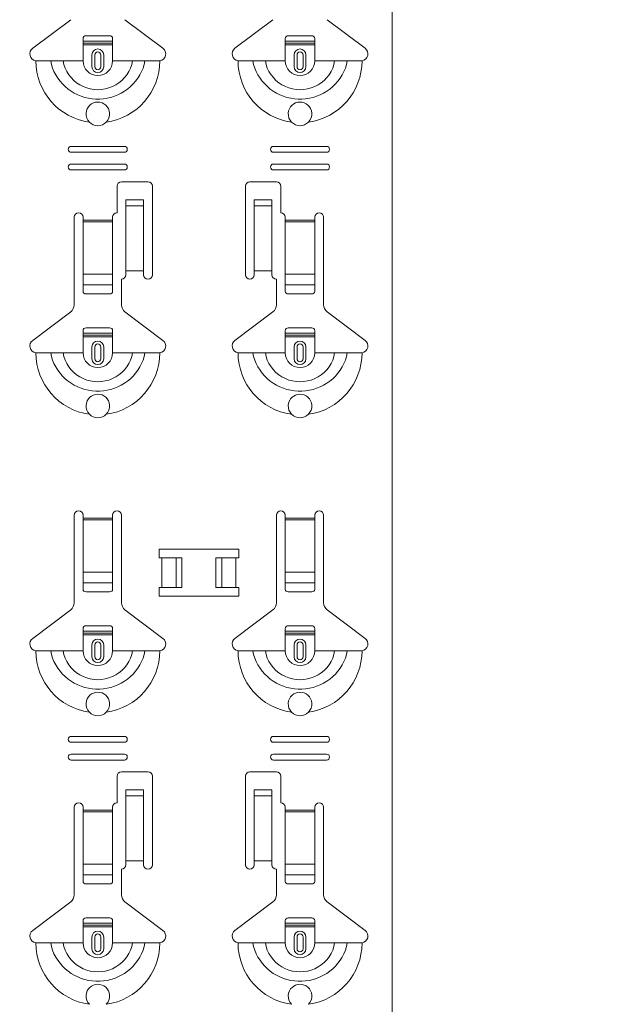
# Model space of a CAD drawing. Units: metres. Extents: x 1.17 to 5.37, y -5.52 to 0.42.
# Drawn here: x 1.76 to 1.96, y -3.6 to -3.26 of the extents above; entities that cross this region are included whole.
import ezdxf

# ---------------------------------------------------------------- set-up
doc = ezdxf.new("R2010")
doc.units = ezdxf.units.M
doc.header["$PDMODE"] = 65
doc.linetypes.add('AUSGEZOGEN', pattern=[0])
doc.linetypes.add('GESTRICHELT', pattern=[0.04, 0.03, -0.01])
doc.layers.add('XR$1$SICHTBAR_SCHMAL__ISO_', color=7, linetype='AUSGEZOGEN', lineweight=35)
doc.layers.add('XR$1$STANDARD_1', color=7, linetype='AUSGEZOGEN', lineweight=18)
doc.styles.add('ARIAL', font='ARIAL.TTF')
doc.dimstyles.new('DIMSTYLE_4', dxfattribs={"dimtxt": 0.03, "dimasz": 0.015, "dimexe": 0, "dimexo": 1e-06, "dimgap": 0.015, "dimtad": 2, "dimdec": 0, "dimlfac": 1000, "dimrnd": 1, "dimzin": 12, "dimdsep": 46, "dimtxsty": 'ARIAL', "dimblk1": 'ALL_ML_STRICH', "dimblk2": 'ALL_ML_STRICH', "dimsah": 1, "dimcen": 0, "dimse1": 1, "dimse2": 1, "dimclrd": 7, "dimclre": 7, "dimclrt": 7, "dimadec": 0, "dimazin": 0, "dimtfac": 1, "dimtdec": 0, "dimtix": 1, "dimtmove": 2, "dimatfit": 3, "dimfxl": 0, "dimtzin": 0, "dimlwd": 0, "dimlwe": 18, "dimarcsym": 0})

# ---------------------------------------------------------------- blocks, each defined once
blk = doc.blocks.new('ALL_ML_STRICH')
at = {"color": 0, "linetype": 'ByBlock', "lineweight": -2}
for p, q in [((0, -0.5), (0, 0.5)), ((-0.3, -0.3), (0.3, 0.3)), ((-1, 0), (0.5, 0))]:
    blk.add_line(p, q, dxfattribs=at)
blk = doc.blocks.new('*D6')
at = {"layer": 'DEFPOINTS', "color": 7, "linetype": 'AUSGEZOGEN', "lineweight": 18, "transparency": 33554687}
for p in [(1.917201, -3.567753), (1.72028, -3.767753), (1.917201, -3.767753)]:
    blk.add_point(p, dxfattribs=at)
at = {"layer": 'XR$1$STANDARD_1', "color": 7, "linetype": 'AUSGEZOGEN', "lineweight": -2, "transparency": 33554687}
blk.add_line((1.72028, -3.767753), (1.72028, -3.567753), dxfattribs=at)
at = {"layer": 'XR$1$STANDARD_1', "color": 7, "linetype": 'AUSGEZOGEN', "lineweight": 18, "transparency": 33554687, "xscale": 0.015, "yscale": 0.015, "zscale": 0.015}
for p, rotation in [((1.72028, -3.567753), 90), ((1.72028, -3.767753), 270)]:
    blk.add_blockref('ALL_ML_STRICH', p, dxfattribs=dict(at, rotation=rotation))
at = {"layer": 'XR$1$STANDARD_1', "color": 7, "linetype": 'AUSGEZOGEN', "lineweight": 18, "transparency": 33554687, "insert": (1.699769, -3.670213), "char_height": 0.03, "width": 0.09, "attachment_point": 5, "rotation": 90, "style": 'ARIAL'}
blk.add_mtext('\\A1;{200}', dxfattribs=at)
blk = doc.blocks.new('*D7')
at = {"layer": 'DEFPOINTS', "color": 7, "linetype": 'AUSGEZOGEN', "lineweight": 18, "transparency": 33554687}
for p in [(1.925201, -3.367753), (1.72028, -3.567753), (1.917201, -3.567753)]:
    blk.add_point(p, dxfattribs=at)
at = {"layer": 'XR$1$STANDARD_1', "color": 7, "linetype": 'AUSGEZOGEN', "lineweight": -2, "transparency": 33554687}
blk.add_line((1.72028, -3.567753), (1.72028, -3.367753), dxfattribs=at)
at = {"layer": 'XR$1$STANDARD_1', "color": 7, "linetype": 'AUSGEZOGEN', "lineweight": 18, "transparency": 33554687, "xscale": 0.015, "yscale": 0.015, "zscale": 0.015}
for p, rotation in [((1.72028, -3.367753), 90), ((1.72028, -3.567753), 270)]:
    blk.add_blockref('ALL_ML_STRICH', p, dxfattribs=dict(at, rotation=rotation))
at = {"layer": 'XR$1$STANDARD_1', "color": 7, "linetype": 'AUSGEZOGEN', "lineweight": 18, "transparency": 33554687, "insert": (1.699769, -3.470213), "char_height": 0.03, "width": 0.09, "attachment_point": 5, "rotation": 90, "style": 'ARIAL'}
blk.add_mtext('\\A1;{200}', dxfattribs=at)
blk = doc.blocks.new('*D8')
at = {"layer": 'DEFPOINTS', "color": 7, "linetype": 'AUSGEZOGEN', "lineweight": 18, "transparency": 33554687}
for p in [(1.917201, -3.167753), (1.72028, -3.367753), (1.925201, -3.367753)]:
    blk.add_point(p, dxfattribs=at)
at = {"layer": 'XR$1$STANDARD_1', "color": 7, "linetype": 'AUSGEZOGEN', "lineweight": -2, "transparency": 33554687}
blk.add_line((1.72028, -3.367753), (1.72028, -3.167753), dxfattribs=at)
at = {"layer": 'XR$1$STANDARD_1', "color": 7, "linetype": 'AUSGEZOGEN', "lineweight": 18, "transparency": 33554687, "xscale": 0.015, "yscale": 0.015, "zscale": 0.015}
for p, rotation in [((1.72028, -3.167753), 90), ((1.72028, -3.367753), 270)]:
    blk.add_blockref('ALL_ML_STRICH', p, dxfattribs=dict(at, rotation=rotation))
at = {"layer": 'XR$1$STANDARD_1', "color": 7, "linetype": 'AUSGEZOGEN', "lineweight": 18, "transparency": 33554687, "insert": (1.699769, -3.270213), "char_height": 0.03, "width": 0.09, "attachment_point": 5, "rotation": 90, "style": 'ARIAL'}
blk.add_mtext('\\A1;{200}', dxfattribs=at)
blk = doc.blocks.new('*D21')
at = {"layer": 'DEFPOINTS', "color": 7, "linetype": 'AUSGEZOGEN', "lineweight": 18, "transparency": 33554687}
for p in [(1.960951, -0.916749), (1.65528, -3.908749), (1.960951, -3.908749)]:
    blk.add_point(p, dxfattribs=at)
at = {"layer": 'XR$1$STANDARD_1', "color": 7, "linetype": 'AUSGEZOGEN', "lineweight": -2, "transparency": 33554687}
blk.add_line((1.65528, -3.908749), (1.65528, -0.916749), dxfattribs=at)
at = {"layer": 'XR$1$STANDARD_1', "color": 7, "linetype": 'AUSGEZOGEN', "lineweight": 18, "transparency": 33554687, "xscale": 0.015, "yscale": 0.015, "zscale": 0.015}
for p, rotation in [((1.65528, -0.916749), 90), ((1.65528, -3.908749), 270)]:
    blk.add_blockref('ALL_ML_STRICH', p, dxfattribs=dict(at, rotation=rotation))
at = {"layer": 'XR$1$STANDARD_1', "color": 7, "linetype": 'AUSGEZOGEN', "lineweight": 18, "transparency": 33554687, "insert": (1.634769, -2.41626), "char_height": 0.03, "width": 0.12, "attachment_point": 5, "rotation": 90, "style": 'ARIAL'}
blk.add_mtext('\\A1;{2992}', dxfattribs=at)

msp = doc.modelspace()

# ---------------------------------------------------------------- linework, layer by layer
at = {"layer": 'XR$1$SICHTBAR_SCHMAL__ISO_', "color": 7, "linetype": 'AUSGEZOGEN', "lineweight": 18, "transparency": 33554687}
msp.add_line((1.890825, -0.916749), (1.890825, -3.908749), dxfattribs=at)
at = {"layer": 'XR$1$STANDARD_1', "color": 7, "linetype": 'AUSGEZOGEN', "lineweight": 18, "transparency": 33554687}
for p, q in [((1.769019, -3.273017), (1.78188, -3.263326)), ((1.800269, -3.263326), (1.813131, -3.273017)), ((1.837519, -3.273017), (1.85038, -3.263326)), ((1.868769, -3.263326), (1.881631, -3.273017)), ((1.786075, -3.270553), (1.786075, -3.269753)), ((1.786075, -3.271253), (1.786075, -3.270553)), ((1.786075, -3.270553), (1.796075, -3.270553)), ((1.795075, -3.268753), (1.787075, -3.268753)), ((1.796075, -3.269753), (1.796075, -3.270553)), ((1.796075, -3.270553), (1.796075, -3.271253)), ((1.854575, -3.270553), (1.854575, -3.269753)), ((1.854575, -3.271253), (1.854575, -3.270553)), ((1.854575, -3.270553), (1.864575, -3.270553)), ((1.863575, -3.268753), (1.855575, -3.268753)), ((1.864575, -3.269753), (1.864575, -3.270553)), ((1.864575, -3.270553), (1.864575, -3.271253)), ((1.796075, -3.271253), (1.786075, -3.271253)), ((1.786075, -3.277253), (1.786075, -3.271253)), ((1.796075, -3.277253), (1.796075, -3.271253)), ((1.864575, -3.271253), (1.854575, -3.271253)), ((1.854575, -3.277253), (1.854575, -3.271253)), ((1.864575, -3.277253), (1.864575, -3.271253)), ((1.770075, -3.277253), (1.775122, -3.277253)), ((1.775122, -3.277253), (1.779345, -3.277253)), ((1.779345, -3.277253), (1.786075, -3.277253)), ((1.789075, -3.279253), (1.789075, -3.275253)), ((1.793075, -3.275253), (1.793075, -3.279253)), ((1.802805, -3.277253), (1.796075, -3.277253)), ((1.807028, -3.277253), (1.802805, -3.277253)), ((1.812075, -3.277253), (1.807028, -3.277253)), ((1.838575, -3.277253), (1.843622, -3.277253)), ((1.843622, -3.277253), (1.847845, -3.277253)), ((1.847845, -3.277253), (1.854575, -3.277253)), ((1.857575, -3.279253), (1.857575, -3.275253)), ((1.861575, -3.275253), (1.861575, -3.279253)), ((1.871305, -3.277253), (1.864575, -3.277253)), ((1.875528, -3.277253), (1.871305, -3.277253)), ((1.880575, -3.277253), (1.875528, -3.277253)), ((1.782075, -3.306253), (1.800075, -3.306253)), ((1.850575, -3.306253), (1.868575, -3.306253)), ((1.800075, -3.308253), (1.782075, -3.308253)), ((1.868575, -3.308253), (1.850575, -3.308253)), ((1.782075, -3.312253), (1.800075, -3.312253)), ((1.850575, -3.312253), (1.868575, -3.312253)), ((1.800075, -3.314253), (1.782075, -3.314253)), ((1.868575, -3.314253), (1.850575, -3.314253)), ((1.797575, -3.328753), (1.797575, -3.319753)), ((1.799075, -3.318253), (1.808075, -3.318253)), ((1.809575, -3.319753), (1.809575, -3.349753)), ((1.841075, -3.349753), (1.841075, -3.319753)), ((1.842575, -3.318253), (1.851575, -3.318253)), ((1.853075, -3.319753), (1.853075, -3.328753)), ((1.800575, -3.325895), (1.800575, -3.324405)), ((1.806575, -3.324405), (1.800575, -3.324405)), ((1.800575, -3.326395), (1.800575, -3.325895)), ((1.806575, -3.326395), (1.800575, -3.326395)), ((1.800575, -3.326406), (1.800575, -3.326395)), ((1.800575, -3.326406), (1.800575, -3.327073)), ((1.800575, -3.327073), (1.800575, -3.348421)), ((1.806575, -3.324405), (1.806575, -3.325895)), ((1.806575, -3.325895), (1.806575, -3.326395)), ((1.806575, -3.326395), (1.806575, -3.326406)), ((1.806575, -3.327073), (1.806575, -3.326406)), ((1.806575, -3.327073), (1.806575, -3.348421)), ((1.844075, -3.325895), (1.844075, -3.324405)), ((1.850075, -3.324405), (1.844075, -3.324405)), ((1.844075, -3.326395), (1.844075, -3.325895)), ((1.850075, -3.326395), (1.844075, -3.326395)), ((1.844075, -3.326406), (1.844075, -3.326395)), ((1.844075, -3.326406), (1.844075, -3.327073)), ((1.844075, -3.327073), (1.844075, -3.348421)), ((1.850075, -3.324405), (1.850075, -3.325895)), ((1.850075, -3.325895), (1.850075, -3.326395)), ((1.850075, -3.326395), (1.850075, -3.326406)), ((1.850075, -3.327073), (1.850075, -3.326406)), ((1.850075, -3.327073), (1.850075, -3.348421)), ((1.783075, -3.35993), (1.783075, -3.330253)), ((1.786075, -3.330253), (1.786075, -3.331253)), ((1.796075, -3.331253), (1.796075, -3.330253)), ((1.854575, -3.330253), (1.854575, -3.331253)), ((1.864575, -3.331253), (1.864575, -3.330253)), ((1.867575, -3.330253), (1.867575, -3.35993)), ((1.786075, -3.331253), (1.786075, -3.331821)), ((1.786075, -3.331821), (1.786075, -3.349561)), ((1.796075, -3.331821), (1.796075, -3.331253)), ((1.796075, -3.349561), (1.796075, -3.331821)), ((1.854575, -3.331253), (1.854575, -3.331821)), ((1.854575, -3.331821), (1.854575, -3.349561)), ((1.864575, -3.331821), (1.864575, -3.331253)), ((1.864575, -3.349561), (1.864575, -3.331821)), ((1.786075, -3.353187), (1.786075, -3.349561)), ((1.796075, -3.349561), (1.796075, -3.353187)), ((1.806575, -3.348421), (1.800575, -3.348421)), ((1.800575, -3.348421), (1.800575, -3.349753)), ((1.806575, -3.349753), (1.806575, -3.348421)), ((1.850075, -3.348421), (1.844075, -3.348421)), ((1.844075, -3.348421), (1.844075, -3.349753)), ((1.850075, -3.349753), (1.850075, -3.348421)), ((1.854575, -3.353187), (1.854575, -3.349561)), ((1.864575, -3.349561), (1.864575, -3.353187)), ((1.786075, -3.353187), (1.786075, -3.35547)), ((1.796075, -3.35547), (1.796075, -3.353187)), ((1.799075, -3.351253), (1.799075, -3.35993)), ((1.851575, -3.35993), (1.851575, -3.351253)), ((1.854575, -3.353187), (1.854575, -3.35547)), ((1.864575, -3.35547), (1.864575, -3.353187)), ((1.787075, -3.356253), (1.795075, -3.356253)), ((1.855575, -3.356253), (1.863575, -3.356253)), ((1.769019, -3.372017), (1.78188, -3.362326)), ((1.800269, -3.362326), (1.813131, -3.372017)), ((1.837519, -3.372017), (1.85038, -3.362326)), ((1.868769, -3.362326), (1.881631, -3.372017)), ((1.786075, -3.369553), (1.786075, -3.368753)), ((1.786075, -3.370253), (1.786075, -3.369553)), ((1.786075, -3.369553), (1.796075, -3.369553)), ((1.796075, -3.370253), (1.786075, -3.370253)), ((1.786075, -3.376253), (1.786075, -3.370253)), ((1.795075, -3.367753), (1.787075, -3.367753)), ((1.796075, -3.368753), (1.796075, -3.369553)), ((1.796075, -3.369553), (1.796075, -3.370253)), ((1.796075, -3.376253), (1.796075, -3.370253)), ((1.854575, -3.369553), (1.854575, -3.368753)), ((1.854575, -3.370253), (1.854575, -3.369553)), ((1.854575, -3.369553), (1.864575, -3.369553)), ((1.864575, -3.370253), (1.854575, -3.370253)), ((1.854575, -3.376253), (1.854575, -3.370253)), ((1.863575, -3.367753), (1.855575, -3.367753)), ((1.864575, -3.368753), (1.864575, -3.369553)), ((1.864575, -3.369553), (1.864575, -3.370253)), ((1.864575, -3.376253), (1.864575, -3.370253)), ((1.770075, -3.376253), (1.775122, -3.376253)), ((1.775122, -3.376253), (1.779345, -3.376253)), ((1.779345, -3.376253), (1.786075, -3.376253)), ((1.789075, -3.378253), (1.789075, -3.374253)), ((1.793075, -3.374253), (1.793075, -3.378253)), ((1.802805, -3.376253), (1.796075, -3.376253)), ((1.807028, -3.376253), (1.802805, -3.376253)), ((1.812075, -3.376253), (1.807028, -3.376253)), ((1.838575, -3.376253), (1.843622, -3.376253)), ((1.843622, -3.376253), (1.847845, -3.376253)), ((1.847845, -3.376253), (1.854575, -3.376253)), ((1.857575, -3.378253), (1.857575, -3.374253)), ((1.861575, -3.374253), (1.861575, -3.378253)), ((1.871305, -3.376253), (1.864575, -3.376253)), ((1.875528, -3.376253), (1.871305, -3.376253)), ((1.880575, -3.376253), (1.875528, -3.376253)), ((1.783075, -3.46093), (1.783075, -3.431253)), ((1.786075, -3.431253), (1.786075, -3.432253)), ((1.786075, -3.432253), (1.786075, -3.432821)), ((1.786075, -3.432821), (1.786075, -3.450561)), ((1.796075, -3.432253), (1.796075, -3.431253)), ((1.796075, -3.432821), (1.796075, -3.432253)), ((1.796075, -3.450561), (1.796075, -3.432821)), ((1.799075, -3.431253), (1.799075, -3.46093)), ((1.851575, -3.46093), (1.851575, -3.431253)), ((1.854575, -3.431253), (1.854575, -3.432253)), ((1.854575, -3.432253), (1.854575, -3.432821)), ((1.854575, -3.432821), (1.854575, -3.450561)), ((1.864575, -3.432253), (1.864575, -3.431253)), ((1.864575, -3.432821), (1.864575, -3.432253)), ((1.864575, -3.450561), (1.864575, -3.432821)), ((1.867575, -3.431253), (1.867575, -3.46093)), ((1.786075, -3.454187), (1.786075, -3.450561)), ((1.796075, -3.450561), (1.796075, -3.454187)), ((1.854575, -3.454187), (1.854575, -3.450561)), ((1.864575, -3.450561), (1.864575, -3.454187)), ((1.786075, -3.454187), (1.786075, -3.45647)), ((1.787075, -3.457253), (1.795075, -3.457253)), ((1.796075, -3.45647), (1.796075, -3.454187)), ((1.854575, -3.454187), (1.854575, -3.45647)), ((1.855575, -3.457253), (1.863575, -3.457253)), ((1.864575, -3.45647), (1.864575, -3.454187)), ((1.769019, -3.473017), (1.78188, -3.463326)), ((1.800269, -3.463326), (1.813131, -3.473017)), ((1.837519, -3.473017), (1.85038, -3.463326)), ((1.868769, -3.463326), (1.881631, -3.473017)), ((1.786075, -3.470553), (1.786075, -3.469753)), ((1.786075, -3.471253), (1.786075, -3.470553)), ((1.786075, -3.470553), (1.796075, -3.470553)), ((1.795075, -3.468753), (1.787075, -3.468753)), ((1.796075, -3.469753), (1.796075, -3.470553)), ((1.796075, -3.470553), (1.796075, -3.471253)), ((1.854575, -3.470553), (1.854575, -3.469753)), ((1.854575, -3.471253), (1.854575, -3.470553)), ((1.854575, -3.470553), (1.864575, -3.470553)), ((1.863575, -3.468753), (1.855575, -3.468753)), ((1.864575, -3.469753), (1.864575, -3.470553)), ((1.864575, -3.470553), (1.864575, -3.471253)), ((1.796075, -3.471253), (1.786075, -3.471253)), ((1.786075, -3.477253), (1.786075, -3.471253)), ((1.796075, -3.477253), (1.796075, -3.471253)), ((1.864575, -3.471253), (1.854575, -3.471253)), ((1.854575, -3.477253), (1.854575, -3.471253)), ((1.864575, -3.477253), (1.864575, -3.471253)), ((1.770075, -3.477253), (1.775122, -3.477253)), ((1.775122, -3.477253), (1.779345, -3.477253)), ((1.779345, -3.477253), (1.786075, -3.477253)), ((1.789075, -3.479253), (1.789075, -3.475253)), ((1.793075, -3.475253), (1.793075, -3.479253)), ((1.802805, -3.477253), (1.796075, -3.477253)), ((1.807028, -3.477253), (1.802805, -3.477253)), ((1.812075, -3.477253), (1.807028, -3.477253)), ((1.838575, -3.477253), (1.843622, -3.477253)), ((1.843622, -3.477253), (1.847845, -3.477253)), ((1.847845, -3.477253), (1.854575, -3.477253)), ((1.857575, -3.479253), (1.857575, -3.475253)), ((1.861575, -3.475253), (1.861575, -3.479253)), ((1.871305, -3.477253), (1.864575, -3.477253)), ((1.875528, -3.477253), (1.871305, -3.477253)), ((1.880575, -3.477253), (1.875528, -3.477253)), ((1.782075, -3.506253), (1.800075, -3.506253)), ((1.850575, -3.506253), (1.868575, -3.506253)), ((1.800075, -3.508253), (1.782075, -3.508253)), ((1.868575, -3.508253), (1.850575, -3.508253)), ((1.782075, -3.512253), (1.800075, -3.512253)), ((1.850575, -3.512253), (1.868575, -3.512253)), ((1.800075, -3.514253), (1.782075, -3.514253)), ((1.868575, -3.514253), (1.850575, -3.514253)), ((1.797575, -3.528753), (1.797575, -3.519753)), ((1.799075, -3.518253), (1.808075, -3.518253)), ((1.809575, -3.519753), (1.809575, -3.549753)), ((1.841075, -3.549753), (1.841075, -3.519753)), ((1.842575, -3.518253), (1.851575, -3.518253)), ((1.853075, -3.519753), (1.853075, -3.528753)), ((1.800575, -3.525895), (1.800575, -3.524405)), ((1.806575, -3.524405), (1.800575, -3.524405)), ((1.800575, -3.526395), (1.800575, -3.525895)), ((1.806575, -3.526395), (1.800575, -3.526395)), ((1.800575, -3.526406), (1.800575, -3.526395)), ((1.800575, -3.526406), (1.800575, -3.527073)), ((1.800575, -3.527073), (1.800575, -3.548421)), ((1.806575, -3.524405), (1.806575, -3.525895)), ((1.806575, -3.525895), (1.806575, -3.526395)), ((1.806575, -3.526395), (1.806575, -3.526406)), ((1.806575, -3.527073), (1.806575, -3.526406)), ((1.806575, -3.527073), (1.806575, -3.548421)), ((1.844075, -3.525895), (1.844075, -3.524405)), ((1.850075, -3.524405), (1.844075, -3.524405)), ((1.844075, -3.526395), (1.844075, -3.525895)), ((1.850075, -3.526395), (1.844075, -3.526395)), ((1.844075, -3.526406), (1.844075, -3.526395)), ((1.844075, -3.526406), (1.844075, -3.527073)), ((1.844075, -3.527073), (1.844075, -3.548421)), ((1.850075, -3.524405), (1.850075, -3.525895)), ((1.850075, -3.525895), (1.850075, -3.526395)), ((1.850075, -3.526395), (1.850075, -3.526406)), ((1.850075, -3.527073), (1.850075, -3.526406)), ((1.850075, -3.527073), (1.850075, -3.548421)), ((1.783075, -3.55993), (1.783075, -3.530253)), ((1.786075, -3.530253), (1.786075, -3.531253)), ((1.796075, -3.531253), (1.796075, -3.530253)), ((1.854575, -3.530253), (1.854575, -3.531253)), ((1.864575, -3.531253), (1.864575, -3.530253)), ((1.867575, -3.530253), (1.867575, -3.55993)), ((1.786075, -3.531253), (1.786075, -3.531821)), ((1.786075, -3.531821), (1.786075, -3.549561)), ((1.796075, -3.531821), (1.796075, -3.531253)), ((1.796075, -3.549561), (1.796075, -3.531821)), ((1.854575, -3.531253), (1.854575, -3.531821)), ((1.854575, -3.531821), (1.854575, -3.549561)), ((1.864575, -3.531821), (1.864575, -3.531253)), ((1.864575, -3.549561), (1.864575, -3.531821)), ((1.786075, -3.553187), (1.786075, -3.549561)), ((1.796075, -3.549561), (1.796075, -3.553187)), ((1.806575, -3.548421), (1.800575, -3.548421)), ((1.800575, -3.548421), (1.800575, -3.549753)), ((1.806575, -3.549753), (1.806575, -3.548421)), ((1.850075, -3.548421), (1.844075, -3.548421)), ((1.844075, -3.548421), (1.844075, -3.549753)), ((1.850075, -3.549753), (1.850075, -3.548421)), ((1.854575, -3.553187), (1.854575, -3.549561)), ((1.864575, -3.549561), (1.864575, -3.553187)), ((1.786075, -3.553187), (1.786075, -3.55547)), ((1.796075, -3.55547), (1.796075, -3.553187)), ((1.799075, -3.551253), (1.799075, -3.55993)), ((1.851575, -3.55993), (1.851575, -3.551253)), ((1.854575, -3.553187), (1.854575, -3.55547)), ((1.864575, -3.55547), (1.864575, -3.553187)), ((1.787075, -3.556253), (1.795075, -3.556253)), ((1.855575, -3.556253), (1.863575, -3.556253)), ((1.769019, -3.572017), (1.78188, -3.562326)), ((1.800269, -3.562326), (1.813131, -3.572017)), ((1.837519, -3.572017), (1.85038, -3.562326)), ((1.868769, -3.562326), (1.881631, -3.572017)), ((1.786075, -3.569553), (1.786075, -3.568753)), ((1.786075, -3.570253), (1.786075, -3.569553)), ((1.786075, -3.569553), (1.796075, -3.569553)), ((1.796075, -3.570253), (1.786075, -3.570253)), ((1.786075, -3.576253), (1.786075, -3.570253)), ((1.795075, -3.567753), (1.787075, -3.567753)), ((1.796075, -3.568753), (1.796075, -3.569553)), ((1.796075, -3.569553), (1.796075, -3.570253)), ((1.796075, -3.576253), (1.796075, -3.570253)), ((1.854575, -3.569553), (1.854575, -3.568753)), ((1.854575, -3.570253), (1.854575, -3.569553)), ((1.854575, -3.569553), (1.864575, -3.569553)), ((1.864575, -3.570253), (1.854575, -3.570253)), ((1.854575, -3.576253), (1.854575, -3.570253)), ((1.863575, -3.567753), (1.855575, -3.567753)), ((1.864575, -3.568753), (1.864575, -3.569553)), ((1.864575, -3.569553), (1.864575, -3.570253)), ((1.864575, -3.576253), (1.864575, -3.570253)), ((1.789075, -3.578253), (1.789075, -3.574253)), ((1.793075, -3.574253), (1.793075, -3.578253)), ((1.857575, -3.578253), (1.857575, -3.574253)), ((1.861575, -3.574253), (1.861575, -3.578253)), ((1.770075, -3.576253), (1.775122, -3.576253)), ((1.775122, -3.576253), (1.779345, -3.576253)), ((1.779345, -3.576253), (1.786075, -3.576253)), ((1.802805, -3.576253), (1.796075, -3.576253)), ((1.807028, -3.576253), (1.802805, -3.576253)), ((1.812075, -3.576253), (1.807028, -3.576253)), ((1.838575, -3.576253), (1.843622, -3.576253)), ((1.843622, -3.576253), (1.847845, -3.576253)), ((1.847845, -3.576253), (1.854575, -3.576253)), ((1.871305, -3.576253), (1.864575, -3.576253)), ((1.875528, -3.576253), (1.871305, -3.576253)), ((1.880575, -3.576253), (1.875528, -3.576253))]:
    msp.add_line(p, q, dxfattribs=at)
at = {"layer": 'XR$1$STANDARD_1', "color": 7, "linetype": 'GESTRICHELT', "lineweight": 13, "transparency": 33554687}
for p, q in [((1.786075, -3.271798), (1.796075, -3.271798)), ((1.854575, -3.271798), (1.864575, -3.271798)), ((1.786075, -3.370798), (1.796075, -3.370798)), ((1.854575, -3.370798), (1.864575, -3.370798)), ((1.786075, -3.471798), (1.796075, -3.471798)), ((1.854575, -3.471798), (1.864575, -3.471798)), ((1.786075, -3.570798), (1.796075, -3.570798)), ((1.854575, -3.570798), (1.864575, -3.570798))]:
    msp.add_line(p, q, dxfattribs=at)
at = {"layer": 'XR$1$STANDARD_1', "color": 7, "linetype": 'AUSGEZOGEN', "lineweight": 13, "transparency": 33554687}
for p, q in [((1.79005, -3.279253), (1.79005, -3.275253)), ((1.7921, -3.275253), (1.7921, -3.279253)), ((1.85855, -3.279253), (1.85855, -3.275253)), ((1.8606, -3.275253), (1.8606, -3.279253)), ((1.806575, -3.326406), (1.800575, -3.326406)), ((1.850075, -3.326406), (1.844075, -3.326406)), ((1.786075, -3.331253), (1.796075, -3.331253)), ((1.796075, -3.331821), (1.786075, -3.331821)), ((1.854575, -3.331253), (1.864575, -3.331253)), ((1.864575, -3.331821), (1.854575, -3.331821)), ((1.786075, -3.349561), (1.796075, -3.349561)), ((1.854575, -3.349561), (1.864575, -3.349561)), ((1.786075, -3.353187), (1.796075, -3.353187)), ((1.854575, -3.353187), (1.864575, -3.353187)), ((1.79005, -3.378253), (1.79005, -3.374253)), ((1.7921, -3.374253), (1.7921, -3.378253)), ((1.85855, -3.378253), (1.85855, -3.374253)), ((1.8606, -3.374253), (1.8606, -3.378253)), ((1.786075, -3.432253), (1.796075, -3.432253)), ((1.796075, -3.432821), (1.786075, -3.432821)), ((1.854575, -3.432253), (1.864575, -3.432253)), ((1.864575, -3.432821), (1.854575, -3.432821)), ((1.786075, -3.450561), (1.796075, -3.450561)), ((1.854575, -3.450561), (1.864575, -3.450561)), ((1.786075, -3.454187), (1.796075, -3.454187)), ((1.854575, -3.454187), (1.864575, -3.454187)), ((1.79005, -3.479253), (1.79005, -3.475253)), ((1.7921, -3.475253), (1.7921, -3.479253)), ((1.85855, -3.479253), (1.85855, -3.475253)), ((1.8606, -3.475253), (1.8606, -3.479253)), ((1.806575, -3.526406), (1.800575, -3.526406)), ((1.850075, -3.526406), (1.844075, -3.526406)), ((1.786075, -3.531253), (1.796075, -3.531253)), ((1.796075, -3.531821), (1.786075, -3.531821)), ((1.854575, -3.531253), (1.864575, -3.531253)), ((1.864575, -3.531821), (1.854575, -3.531821)), ((1.786075, -3.549561), (1.796075, -3.549561)), ((1.854575, -3.549561), (1.864575, -3.549561)), ((1.786075, -3.553187), (1.796075, -3.553187)), ((1.854575, -3.553187), (1.864575, -3.553187)), ((1.79005, -3.578253), (1.79005, -3.574253)), ((1.7921, -3.574253), (1.7921, -3.578253)), ((1.85855, -3.578253), (1.85855, -3.574253)), ((1.8606, -3.574253), (1.8606, -3.578253))]:
    msp.add_line(p, q, dxfattribs=at)
at = {"layer": 'XR$1$STANDARD_1', "color": 250, "linetype": 'AUSGEZOGEN', "lineweight": 18, "true_color": 0x2d2d2d, "transparency": 33554687}
for p, q in [((1.811806, -3.445752), (1.819584, -3.445752)), ((1.81281, -3.445752), (1.81281, -3.455754)), ((1.81763, -3.445752), (1.81763, -3.455754)), ((1.819584, -3.445752), (1.819584, -3.455754)), ((1.831066, -3.445752), (1.838844, -3.445752)), ((1.831066, -3.445752), (1.831066, -3.455754)), ((1.833078, -3.445752), (1.833078, -3.455754)), ((1.83784, -3.445752), (1.83784, -3.455754)), ((1.819584, -3.455754), (1.811806, -3.455754)), ((1.838844, -3.455754), (1.831066, -3.455754))]:
    msp.add_line(p, q, dxfattribs=at)
at = {"layer": 'XR$1$STANDARD_1', "color": 7, "linetype": 'AUSGEZOGEN', "lineweight": 13, "transparency": 33554687}
for points in [[(1.775122, -3.277253), (1.775339, -3.278503), (1.775713, -3.27972), (1.776219, -3.280899), (1.77683, -3.282034), (1.77752, -3.283118), (1.77828, -3.284146), (1.779111, -3.28511), (1.780011, -3.286005), (1.780981, -3.286826), (1.782018, -3.287565), (1.783113, -3.288222), (1.784257, -3.288791), (1.785442, -3.28927), (1.78666, -3.289656), (1.787904, -3.289947), (1.789165, -3.290142), (1.790437, -3.29024), (1.791713, -3.29024), (1.792985, -3.290142), (1.794246, -3.289947), (1.795489, -3.289656), (1.796708, -3.28927), (1.797893, -3.288791), (1.799037, -3.288222), (1.800132, -3.287565), (1.801168, -3.286826), (1.802139, -3.286005), (1.803039, -3.28511), (1.803869, -3.284146), (1.804629, -3.283118), (1.80532, -3.282034), (1.80593, -3.280899), (1.806436, -3.27972), (1.806811, -3.278503), (1.807028, -3.277253)], [(1.779345, -3.277253), (1.779571, -3.278505), (1.779991, -3.279716), (1.780564, -3.280873), (1.78125, -3.281962), (1.782036, -3.28297), (1.78292, -3.283888), (1.783901, -3.284702), (1.784968, -3.285406), (1.786106, -3.285992), (1.787301, -3.286454), (1.788536, -3.286787), (1.789799, -3.286988), (1.791075, -3.287056), (1.792351, -3.286988), (1.793614, -3.286787), (1.794849, -3.286454), (1.796043, -3.285992), (1.797182, -3.285406), (1.798249, -3.284702), (1.799229, -3.283888), (1.800114, -3.28297), (1.800899, -3.281962), (1.801585, -3.280873), (1.802158, -3.279716), (1.802579, -3.278505), (1.802805, -3.277253)], [(1.843622, -3.277253), (1.843839, -3.278503), (1.844213, -3.27972), (1.844719, -3.280899), (1.84533, -3.282034), (1.84602, -3.283118), (1.84678, -3.284146), (1.847611, -3.28511), (1.848511, -3.286005), (1.849481, -3.286826), (1.850518, -3.287565), (1.851613, -3.288222), (1.852757, -3.288791), (1.853942, -3.28927), (1.85516, -3.289656), (1.856404, -3.289947), (1.857665, -3.290142), (1.858937, -3.29024), (1.860213, -3.29024), (1.861485, -3.290142), (1.862746, -3.289947), (1.863989, -3.289656), (1.865208, -3.28927), (1.866393, -3.288791), (1.867537, -3.288222), (1.868632, -3.287565), (1.869668, -3.286826), (1.870639, -3.286005), (1.871539, -3.28511), (1.872369, -3.284146), (1.873129, -3.283118), (1.87382, -3.282034), (1.87443, -3.280899), (1.874936, -3.27972), (1.875311, -3.278503), (1.875528, -3.277253)], [(1.847845, -3.277253), (1.848071, -3.278505), (1.848491, -3.279716), (1.849064, -3.280873), (1.84975, -3.281962), (1.850536, -3.28297), (1.85142, -3.283888), (1.852401, -3.284702), (1.853468, -3.285406), (1.854606, -3.285992), (1.855801, -3.286454), (1.857036, -3.286787), (1.858299, -3.286988), (1.859575, -3.287056), (1.860851, -3.286988), (1.862114, -3.286787), (1.863349, -3.286454), (1.864543, -3.285992), (1.865682, -3.285406), (1.866749, -3.284702), (1.867729, -3.283888), (1.868614, -3.28297), (1.869399, -3.281962), (1.870085, -3.280873), (1.870658, -3.279716), (1.871079, -3.278505), (1.871305, -3.277253)], [(1.775122, -3.376253), (1.775339, -3.377503), (1.775713, -3.37872), (1.776219, -3.379899), (1.77683, -3.381034), (1.77752, -3.382118), (1.77828, -3.383146), (1.779111, -3.38411), (1.780011, -3.385005), (1.780981, -3.385826), (1.782018, -3.386565), (1.783113, -3.387221), (1.784257, -3.387791), (1.785442, -3.38827), (1.78666, -3.388656), (1.787904, -3.388947), (1.789165, -3.389142), (1.790437, -3.38924), (1.791713, -3.38924), (1.792985, -3.389142), (1.794246, -3.388947), (1.795489, -3.388656), (1.796708, -3.38827), (1.797893, -3.387791), (1.799037, -3.387221), (1.800132, -3.386565), (1.801168, -3.385826), (1.802139, -3.385005), (1.803039, -3.38411), (1.803869, -3.383146), (1.804629, -3.382118), (1.80532, -3.381034), (1.80593, -3.379899), (1.806436, -3.37872), (1.806811, -3.377503), (1.807028, -3.376253)], [(1.779345, -3.376253), (1.779571, -3.377505), (1.779991, -3.378716), (1.780564, -3.379873), (1.78125, -3.380962), (1.782036, -3.38197), (1.78292, -3.382888), (1.783901, -3.383702), (1.784968, -3.384406), (1.786106, -3.384992), (1.787301, -3.385454), (1.788536, -3.385787), (1.789799, -3.385988), (1.791075, -3.386056), (1.792351, -3.385988), (1.793614, -3.385787), (1.794849, -3.385454), (1.796043, -3.384992), (1.797182, -3.384406), (1.798249, -3.383702), (1.799229, -3.382888), (1.800114, -3.38197), (1.800899, -3.380962), (1.801585, -3.379873), (1.802158, -3.378716), (1.802579, -3.377505), (1.802805, -3.376253)], [(1.843622, -3.376253), (1.843839, -3.377503), (1.844213, -3.37872), (1.844719, -3.379899), (1.84533, -3.381034), (1.84602, -3.382118), (1.84678, -3.383146), (1.847611, -3.38411), (1.848511, -3.385005), (1.849481, -3.385826), (1.850518, -3.386565), (1.851613, -3.387221), (1.852757, -3.387791), (1.853942, -3.38827), (1.85516, -3.388656), (1.856404, -3.388947), (1.857665, -3.389142), (1.858937, -3.38924), (1.860213, -3.38924), (1.861485, -3.389142), (1.862746, -3.388947), (1.863989, -3.388656), (1.865208, -3.38827), (1.866393, -3.387791), (1.867537, -3.387221), (1.868632, -3.386565), (1.869668, -3.385826), (1.870639, -3.385005), (1.871539, -3.38411), (1.872369, -3.383146), (1.873129, -3.382118), (1.87382, -3.381034), (1.87443, -3.379899), (1.874936, -3.37872), (1.875311, -3.377503), (1.875528, -3.376253)], [(1.847845, -3.376253), (1.848071, -3.377505), (1.848491, -3.378716), (1.849064, -3.379873), (1.84975, -3.380962), (1.850536, -3.38197), (1.85142, -3.382888), (1.852401, -3.383702), (1.853468, -3.384406), (1.854606, -3.384992), (1.855801, -3.385454), (1.857036, -3.385787), (1.858299, -3.385988), (1.859575, -3.386056), (1.860851, -3.385988), (1.862114, -3.385787), (1.863349, -3.385454), (1.864543, -3.384992), (1.865682, -3.384406), (1.866749, -3.383702), (1.867729, -3.382888), (1.868614, -3.38197), (1.869399, -3.380962), (1.870085, -3.379873), (1.870658, -3.378716), (1.871079, -3.377505), (1.871305, -3.376253)], [(1.775122, -3.477253), (1.775339, -3.478503), (1.775713, -3.47972), (1.776219, -3.480899), (1.77683, -3.482034), (1.77752, -3.483118), (1.77828, -3.484146), (1.779111, -3.48511), (1.780011, -3.486005), (1.780981, -3.486826), (1.782018, -3.487565), (1.783113, -3.488222), (1.784257, -3.488791), (1.785442, -3.48927), (1.78666, -3.489656), (1.787904, -3.489947), (1.789165, -3.490142), (1.790437, -3.49024), (1.791713, -3.49024), (1.792985, -3.490142), (1.794246, -3.489947), (1.795489, -3.489656), (1.796708, -3.48927), (1.797893, -3.488791), (1.799037, -3.488222), (1.800132, -3.487565), (1.801168, -3.486826), (1.802139, -3.486005), (1.803039, -3.48511), (1.803869, -3.484146), (1.804629, -3.483118), (1.80532, -3.482034), (1.80593, -3.480899), (1.806436, -3.47972), (1.806811, -3.478503), (1.807028, -3.477253)], [(1.779345, -3.477253), (1.779571, -3.478505), (1.779991, -3.479716), (1.780564, -3.480873), (1.78125, -3.481962), (1.782036, -3.48297), (1.78292, -3.483888), (1.783901, -3.484702), (1.784968, -3.485406), (1.786106, -3.485992), (1.787301, -3.486454), (1.788536, -3.486787), (1.789799, -3.486988), (1.791075, -3.487056), (1.792351, -3.486988), (1.793614, -3.486787), (1.794849, -3.486454), (1.796043, -3.485992), (1.797182, -3.485406), (1.798249, -3.484702), (1.799229, -3.483888), (1.800114, -3.48297), (1.800899, -3.481962), (1.801585, -3.480873), (1.802158, -3.479716), (1.802579, -3.478505), (1.802805, -3.477253)], [(1.843622, -3.477253), (1.843839, -3.478503), (1.844213, -3.47972), (1.844719, -3.480899), (1.84533, -3.482034), (1.84602, -3.483118), (1.84678, -3.484146), (1.847611, -3.48511), (1.848511, -3.486005), (1.849481, -3.486826), (1.850518, -3.487565), (1.851613, -3.488222), (1.852757, -3.488791), (1.853942, -3.48927), (1.85516, -3.489656), (1.856404, -3.489947), (1.857665, -3.490142), (1.858937, -3.49024), (1.860213, -3.49024), (1.861485, -3.490142), (1.862746, -3.489947), (1.863989, -3.489656), (1.865208, -3.48927), (1.866393, -3.488791), (1.867537, -3.488222), (1.868632, -3.487565), (1.869668, -3.486826), (1.870639, -3.486005), (1.871539, -3.48511), (1.872369, -3.484146), (1.873129, -3.483118), (1.87382, -3.482034), (1.87443, -3.480899), (1.874936, -3.47972), (1.875311, -3.478503), (1.875528, -3.477253)], [(1.847845, -3.477253), (1.848071, -3.478505), (1.848491, -3.479716), (1.849064, -3.480873), (1.84975, -3.481962), (1.850536, -3.48297), (1.85142, -3.483888), (1.852401, -3.484702), (1.853468, -3.485406), (1.854606, -3.485992), (1.855801, -3.486454), (1.857036, -3.486787), (1.858299, -3.486988), (1.859575, -3.487056), (1.860851, -3.486988), (1.862114, -3.486787), (1.863349, -3.486454), (1.864543, -3.485992), (1.865682, -3.485406), (1.866749, -3.484702), (1.867729, -3.483888), (1.868614, -3.48297), (1.869399, -3.481962), (1.870085, -3.480873), (1.870658, -3.479716), (1.871079, -3.478505), (1.871305, -3.477253)], [(1.775122, -3.576253), (1.775339, -3.577503), (1.775713, -3.57872), (1.776219, -3.579899), (1.77683, -3.581034), (1.77752, -3.582118), (1.77828, -3.583146), (1.779111, -3.58411), (1.780011, -3.585005), (1.780981, -3.585826), (1.782018, -3.586565), (1.783113, -3.587221), (1.784257, -3.587791), (1.785442, -3.58827), (1.78666, -3.588656), (1.787904, -3.588947), (1.789165, -3.589142), (1.790437, -3.58924), (1.791713, -3.58924), (1.792985, -3.589142), (1.794246, -3.588947), (1.795489, -3.588656), (1.796708, -3.58827), (1.797893, -3.587791), (1.799037, -3.587221), (1.800132, -3.586565), (1.801168, -3.585826), (1.802139, -3.585005), (1.803039, -3.58411), (1.803869, -3.583146), (1.804629, -3.582118), (1.80532, -3.581034), (1.80593, -3.579899), (1.806436, -3.57872), (1.806811, -3.577503), (1.807028, -3.576253)], [(1.779345, -3.576253), (1.779571, -3.577505), (1.779991, -3.578716), (1.780564, -3.579873), (1.78125, -3.580962), (1.782036, -3.58197), (1.78292, -3.582888), (1.783901, -3.583702), (1.784968, -3.584406), (1.786106, -3.584992), (1.787301, -3.585454), (1.788536, -3.585787), (1.789799, -3.585988), (1.791075, -3.586056), (1.792351, -3.585988), (1.793614, -3.585787), (1.794849, -3.585454), (1.796043, -3.584992), (1.797182, -3.584406), (1.798249, -3.583702), (1.799229, -3.582888), (1.800114, -3.58197), (1.800899, -3.580962), (1.801585, -3.579873), (1.802158, -3.578716), (1.802579, -3.577505), (1.802805, -3.576253)], [(1.843622, -3.576253), (1.843839, -3.577503), (1.844213, -3.57872), (1.844719, -3.579899), (1.84533, -3.581034), (1.84602, -3.582118), (1.84678, -3.583146), (1.847611, -3.58411), (1.848511, -3.585005), (1.849481, -3.585826), (1.850518, -3.586565), (1.851613, -3.587221), (1.852757, -3.587791), (1.853942, -3.58827), (1.85516, -3.588656), (1.856404, -3.588947), (1.857665, -3.589142), (1.858937, -3.58924), (1.860213, -3.58924), (1.861485, -3.589142), (1.862746, -3.588947), (1.863989, -3.588656), (1.865208, -3.58827), (1.866393, -3.587791), (1.867537, -3.587221), (1.868632, -3.586565), (1.869668, -3.585826), (1.870639, -3.585005), (1.871539, -3.58411), (1.872369, -3.583146), (1.873129, -3.582118), (1.87382, -3.581034), (1.87443, -3.579899), (1.874936, -3.57872), (1.875311, -3.577503), (1.875528, -3.576253)], [(1.847845, -3.576253), (1.848071, -3.577505), (1.848491, -3.578716), (1.849064, -3.579873), (1.84975, -3.580962), (1.850536, -3.58197), (1.85142, -3.582888), (1.852401, -3.583702), (1.853468, -3.584406), (1.854606, -3.584992), (1.855801, -3.585454), (1.857036, -3.585787), (1.858299, -3.585988), (1.859575, -3.586056), (1.860851, -3.585988), (1.862114, -3.585787), (1.863349, -3.585454), (1.864543, -3.584992), (1.865682, -3.584406), (1.866749, -3.583702), (1.867729, -3.582888), (1.868614, -3.58197), (1.869399, -3.580962), (1.870085, -3.579873), (1.870658, -3.578716), (1.871079, -3.577505), (1.871305, -3.576253)]]:
    msp.add_lwpolyline(points, dxfattribs=at)
at = {"layer": 'XR$1$STANDARD_1', "color": 7, "linetype": 'AUSGEZOGEN', "lineweight": 18, "transparency": 33554687}
for points in [[(1.788224, -3.298058), (1.787702, -3.297403), (1.787329, -3.296655), (1.78712, -3.295852), (1.787081, -3.295038), (1.787203, -3.294249), (1.787471, -3.293517), (1.787866, -3.292864), (1.788361, -3.292315), (1.788926, -3.291879), (1.789563, -3.291549), (1.790274, -3.291334), (1.791037, -3.291253), (1.791804, -3.29132), (1.792521, -3.291523), (1.793165, -3.291842), (1.793745, -3.292275), (1.794253, -3.292823), (1.794659, -3.293477), (1.794937, -3.294213), (1.795067, -3.295008), (1.795033, -3.295831), (1.794826, -3.29664), (1.794452, -3.297397), (1.793926, -3.298058)], [(1.856724, -3.298058), (1.856202, -3.297403), (1.855829, -3.296655), (1.85562, -3.295852), (1.855581, -3.295038), (1.855703, -3.294249), (1.855971, -3.293517), (1.856366, -3.292864), (1.856861, -3.292315), (1.857426, -3.291879), (1.858063, -3.291549), (1.858774, -3.291334), (1.859537, -3.291253), (1.860304, -3.29132), (1.861021, -3.291523), (1.861665, -3.291842), (1.862245, -3.292275), (1.862753, -3.292823), (1.863159, -3.293477), (1.863437, -3.294213), (1.863567, -3.295008), (1.863533, -3.295831), (1.863326, -3.29664), (1.862952, -3.297397), (1.862426, -3.298058)], [(1.788224, -3.397058), (1.787702, -3.396403), (1.787329, -3.395655), (1.78712, -3.394852), (1.787081, -3.394038), (1.787203, -3.393249), (1.787471, -3.392517), (1.787866, -3.391864), (1.788361, -3.391315), (1.788926, -3.390879), (1.789563, -3.39055), (1.790274, -3.390334), (1.791037, -3.390253), (1.791804, -3.39032), (1.792521, -3.390523), (1.793165, -3.390842), (1.793745, -3.391275), (1.794253, -3.391823), (1.794659, -3.392477), (1.794937, -3.393213), (1.795067, -3.394008), (1.795033, -3.394831), (1.794826, -3.39564), (1.794452, -3.396397), (1.793926, -3.397058)], [(1.856724, -3.397058), (1.856202, -3.396403), (1.855829, -3.395655), (1.85562, -3.394852), (1.855581, -3.394038), (1.855703, -3.393249), (1.855971, -3.392517), (1.856366, -3.391864), (1.856861, -3.391315), (1.857426, -3.390879), (1.858063, -3.39055), (1.858774, -3.390334), (1.859537, -3.390253), (1.860304, -3.39032), (1.861021, -3.390523), (1.861665, -3.390842), (1.862245, -3.391275), (1.862753, -3.391823), (1.863159, -3.392477), (1.863437, -3.393213), (1.863567, -3.394008), (1.863533, -3.394831), (1.863326, -3.39564), (1.862952, -3.396397), (1.862426, -3.397058)], [(1.788224, -3.498058), (1.787702, -3.497403), (1.787329, -3.496655), (1.78712, -3.495852), (1.787081, -3.495038), (1.787203, -3.494249), (1.787471, -3.493517), (1.787866, -3.492864), (1.788361, -3.492315), (1.788926, -3.491879), (1.789563, -3.491549), (1.790274, -3.491334), (1.791037, -3.491253), (1.791804, -3.49132), (1.792521, -3.491523), (1.793165, -3.491842), (1.793745, -3.492275), (1.794253, -3.492823), (1.794659, -3.493477), (1.794937, -3.494213), (1.795067, -3.495008), (1.795033, -3.495831), (1.794826, -3.49664), (1.794452, -3.497397), (1.793926, -3.498058)], [(1.856724, -3.498058), (1.856202, -3.497403), (1.855829, -3.496655), (1.85562, -3.495852), (1.855581, -3.495038), (1.855703, -3.494249), (1.855971, -3.493517), (1.856366, -3.492864), (1.856861, -3.492315), (1.857426, -3.491879), (1.858063, -3.491549), (1.858774, -3.491334), (1.859537, -3.491253), (1.860304, -3.49132), (1.861021, -3.491523), (1.861665, -3.491842), (1.862245, -3.492275), (1.862753, -3.492823), (1.863159, -3.493477), (1.863437, -3.494213), (1.863567, -3.495008), (1.863533, -3.495831), (1.863326, -3.49664), (1.862952, -3.497397), (1.862426, -3.498058)], [(1.788224, -3.597058), (1.787702, -3.596403), (1.787329, -3.595655), (1.78712, -3.594852), (1.787081, -3.594038), (1.787203, -3.593249), (1.787471, -3.592517), (1.787866, -3.591864), (1.788361, -3.591315), (1.788926, -3.590879), (1.789563, -3.59055), (1.790274, -3.590334), (1.791037, -3.590253), (1.791804, -3.59032), (1.792521, -3.590523), (1.793165, -3.590842), (1.793745, -3.591275), (1.794253, -3.591823), (1.794659, -3.592477), (1.794937, -3.593213), (1.795067, -3.594008), (1.795033, -3.594831), (1.794826, -3.59564), (1.794452, -3.596397), (1.793926, -3.597058)], [(1.856724, -3.597058), (1.856202, -3.596403), (1.855829, -3.595655), (1.85562, -3.594852), (1.855581, -3.594038), (1.855703, -3.593249), (1.855971, -3.592517), (1.856366, -3.591864), (1.856861, -3.591315), (1.857426, -3.590879), (1.858063, -3.59055), (1.858774, -3.590334), (1.859537, -3.590253), (1.860304, -3.59032), (1.861021, -3.590523), (1.861665, -3.590842), (1.862245, -3.591275), (1.862753, -3.591823), (1.863159, -3.592477), (1.863437, -3.593213), (1.863567, -3.594008), (1.863533, -3.594831), (1.863326, -3.59564), (1.862952, -3.596397), (1.862426, -3.597058)]]:
    msp.add_lwpolyline(points, dxfattribs=at)
at = {"layer": 'XR$1$STANDARD_1', "color": 250, "linetype": 'AUSGEZOGEN', "lineweight": 18, "true_color": 0x2d2d2d, "transparency": 33554687}
for points in [[(1.811806, -3.445752), (1.811806, -3.442736), (1.838844, -3.442736), (1.838844, -3.445752)], [(1.838844, -3.455754), (1.838844, -3.45877), (1.811806, -3.45877), (1.811806, -3.455754)]]:
    msp.add_lwpolyline(points, dxfattribs=at)
at = {"layer": 'XR$1$STANDARD_1', "color": 7, "linetype": 'AUSGEZOGEN', "lineweight": 18, "transparency": 33554687}
for centre, radius, start, end in [((1.787075, -3.269753), 0.0009999999999999, 90, 180), ((1.795075, -3.269753), 0.001, 0, 90), ((1.855575, -3.269753), 0.0009999999999999, 90, 180), ((1.863575, -3.269753), 0.001, 0, 90), ((1.770446, -3.274911), 0.002371, 127, 260.997703), ((1.791075, -3.275253), 0.002, 0, 180), ((1.811704, -3.274911), 0.002371, 279.002297, 53), ((1.838946, -3.274911), 0.002371, 127, 260.997703), ((1.859575, -3.275253), 0.002, 0, 180), ((1.880204, -3.274911), 0.002371, 279.002297, 53), ((1.791075, -3.279253), 0.002, 180, 0), ((1.859575, -3.279253), 0.002, 180, 0), ((1.791075, -3.295253), 0.0040000000000001, 224.538541, 315.461459), ((1.859575, -3.295253), 0.0040000000000001, 224.538541, 315.461459), ((1.782075, -3.307253), 0.001, 90, 270), ((1.800075, -3.307253), 0.001, 270, 90), ((1.850575, -3.307253), 0.001, 90, 270), ((1.868575, -3.307253), 0.001, 270, 90), ((1.782075, -3.313253), 0.001, 90, 270), ((1.800075, -3.313253), 0.001, 270, 90), ((1.850575, -3.313253), 0.001, 90, 270), ((1.868575, -3.313253), 0.001, 270, 90), ((1.799075, -3.319753), 0.0015, 90, 180), ((1.808075, -3.319753), 0.0015, 0, 90), ((1.842575, -3.319753), 0.0015, 90, 180), ((1.851575, -3.319753), 0.0015, 0, 90), ((1.784575, -3.330253), 0.0015, 0, 180), ((1.797575, -3.330253), 0.0015, 90, 180), ((1.853075, -3.330253), 0.0015, 0, 90), ((1.866075, -3.330253), 0.0015, 0, 180), ((1.799075, -3.349753), 0.0015, 270, 0), ((1.808075, -3.349753), 0.0015, 180, 0), ((1.842575, -3.349753), 0.0015, 180, 0), ((1.851575, -3.349753), 0.0015, 180, 270), ((1.780075, -3.35993), 0.003, 307, 0), ((1.802075, -3.35993), 0.003, 180, 233), ((1.848575, -3.35993), 0.0030000000000001, 307, 0), ((1.870575, -3.35993), 0.0030000000000001, 180, 233), ((1.787075, -3.368753), 0.001, 90, 180), ((1.795075, -3.368753), 0.001, 0, 90), ((1.855575, -3.368753), 0.001, 90, 180), ((1.863575, -3.368753), 0.001, 0, 90), ((1.770446, -3.373911), 0.002371, 127, 260.997703), ((1.791075, -3.374253), 0.002, 0, 180), ((1.811704, -3.373911), 0.002371, 279.002297, 53), ((1.838946, -3.373911), 0.002371, 127, 260.997703), ((1.859575, -3.374253), 0.002, 0, 180), ((1.880204, -3.373911), 0.002371, 279.002297, 53), ((1.791075, -3.378253), 0.002, 180, 0), ((1.859575, -3.378253), 0.002, 180, 0), ((1.791075, -3.394253), 0.0040000000000001, 224.538541, 315.461459), ((1.859575, -3.394253), 0.0040000000000001, 224.538541, 315.461459), ((1.784575, -3.431253), 0.0015, 0, 180), ((1.797575, -3.431253), 0.0015, 0, 180), ((1.853075, -3.431253), 0.0015, 0, 180), ((1.866075, -3.431253), 0.0015, 0, 180), ((1.780075, -3.46093), 0.0029999999999998, 307, 0), ((1.802075, -3.46093), 0.0030000000000002, 180, 233), ((1.848575, -3.46093), 0.0029999999999998, 307, 0), ((1.870575, -3.46093), 0.0030000000000001, 180, 233), ((1.787075, -3.469753), 0.0009999999999999, 90, 180), ((1.795075, -3.469753), 0.001, 0, 90), ((1.855575, -3.469753), 0.0009999999999999, 90, 180), ((1.863575, -3.469753), 0.001, 0, 90), ((1.770446, -3.474911), 0.002371, 127, 260.997703), ((1.791075, -3.475253), 0.002, 0, 180), ((1.811704, -3.474911), 0.002371, 279.002297, 53), ((1.838946, -3.474911), 0.002371, 127, 260.997703), ((1.859575, -3.475253), 0.002, 0, 180), ((1.880204, -3.474911), 0.002371, 279.002297, 53), ((1.791075, -3.479253), 0.002, 180, 0), ((1.859575, -3.479253), 0.002, 180, 0), ((1.791075, -3.495253), 0.0040000000000001, 224.538541, 315.461459), ((1.859575, -3.495253), 0.0040000000000001, 224.538541, 315.461459), ((1.782075, -3.507253), 0.001, 90, 270), ((1.800075, -3.507253), 0.001, 270, 90), ((1.850575, -3.507253), 0.001, 90, 270), ((1.868575, -3.507253), 0.001, 270, 90), ((1.782075, -3.513253), 0.001, 90, 270), ((1.800075, -3.513253), 0.001, 270, 90), ((1.850575, -3.513253), 0.001, 90, 270), ((1.868575, -3.513253), 0.001, 270, 90), ((1.799075, -3.519753), 0.0015, 90, 180), ((1.808075, -3.519753), 0.0015, 0, 90), ((1.842575, -3.519753), 0.0015, 90, 180), ((1.851575, -3.519753), 0.0015, 0, 90), ((1.784575, -3.530253), 0.0015, 0, 180), ((1.797575, -3.530253), 0.0015, 90, 180), ((1.853075, -3.530253), 0.0015, 0, 90), ((1.866075, -3.530253), 0.0015, 0, 180), ((1.799075, -3.549753), 0.0015, 270, 0), ((1.808075, -3.549753), 0.0015, 180, 0), ((1.842575, -3.549753), 0.0015, 180, 0), ((1.851575, -3.549753), 0.0015, 180, 270), ((1.780075, -3.55993), 0.003, 307, 0), ((1.802075, -3.55993), 0.003, 180, 233), ((1.848575, -3.55993), 0.0030000000000001, 307, 0), ((1.870575, -3.55993), 0.0030000000000001, 180, 233), ((1.787075, -3.568753), 0.001, 90, 180), ((1.795075, -3.568753), 0.001, 0, 90), ((1.855575, -3.568753), 0.001, 90, 180), ((1.863575, -3.568753), 0.001, 0, 90), ((1.770446, -3.573911), 0.002371, 127, 260.997703), ((1.791075, -3.574253), 0.002, 0, 180), ((1.811704, -3.573911), 0.002371, 279.002297, 53), ((1.838946, -3.573911), 0.002371, 127, 260.997703), ((1.859575, -3.574253), 0.002, 0, 180), ((1.880204, -3.573911), 0.002371, 279.002297, 53), ((1.791075, -3.578253), 0.002, 180, 0), ((1.859575, -3.578253), 0.002, 180, 0)]:
    msp.add_arc(centre, radius, start, end, dxfattribs=at)
at = {"layer": 'XR$1$STANDARD_1', "color": 7, "linetype": 'AUSGEZOGEN', "lineweight": 13, "transparency": 33554687}
for centre, radius, start, end in [((1.791075, -3.277253), 0.0210000000000001, 180, 262.197003), ((1.791075, -3.277253), 0.005, 180, 0), ((1.791075, -3.275253), 0.0010253205655191, 0, 180), ((1.791075, -3.277253), 0.021, 277.802997, 0), ((1.859575, -3.277253), 0.0210000000000001, 180, 262.197003), ((1.859575, -3.277253), 0.005, 180, 0), ((1.859575, -3.275253), 0.0010253205655191, 0, 180), ((1.859575, -3.277253), 0.021, 277.802997, 0), ((1.791075, -3.279253), 0.0010253205655191, 180, 0), ((1.859575, -3.279253), 0.0010253205655191, 180, 0), ((1.791075, -3.374253), 0.0010253205655191, 0, 180), ((1.859575, -3.374253), 0.0010253205655191, 0, 180), ((1.791075, -3.376253), 0.021, 180, 262.197003), ((1.791075, -3.376253), 0.005, 180, 0), ((1.791075, -3.376253), 0.021, 277.802997, 0), ((1.859575, -3.376253), 0.0210000000000001, 180, 262.197003), ((1.859575, -3.376253), 0.005, 180, 0), ((1.859575, -3.376253), 0.021, 277.802997, 0), ((1.791075, -3.378253), 0.0010253205655191, 180, 0), ((1.859575, -3.378253), 0.0010253205655191, 180, 0), ((1.791075, -3.477253), 0.0210000000000001, 180, 262.197003), ((1.791075, -3.477253), 0.005, 180, 0), ((1.791075, -3.475253), 0.0010253205655191, 0, 180), ((1.791075, -3.477253), 0.021, 277.802997, 0), ((1.859575, -3.477253), 0.0210000000000001, 180, 262.197003), ((1.859575, -3.477253), 0.005, 180, 0), ((1.859575, -3.475253), 0.0010253205655191, 0, 180), ((1.859575, -3.477253), 0.021, 277.802997, 0), ((1.791075, -3.479253), 0.0010253205655191, 180, 0), ((1.859575, -3.479253), 0.0010253205655191, 180, 0), ((1.791075, -3.574253), 0.0010253205655191, 0, 180), ((1.859575, -3.574253), 0.0010253205655191, 0, 180), ((1.791075, -3.576253), 0.021, 180, 262.197003), ((1.791075, -3.576253), 0.005, 180, 0), ((1.791075, -3.576253), 0.021, 277.802997, 0), ((1.859575, -3.576253), 0.0210000000000001, 180, 262.197003), ((1.859575, -3.576253), 0.005, 180, 0), ((1.859575, -3.576253), 0.021, 277.802997, 0), ((1.791075, -3.578253), 0.0010253205655191, 180, 0), ((1.859575, -3.578253), 0.0010253205655191, 180, 0)]:
    msp.add_arc(centre, radius, start, end, dxfattribs=at)
at = {"layer": 'XR$1$STANDARD_1', "color": 7, "linetype": 'AUSGEZOGEN', "lineweight": 18, "transparency": 33554687}
for centre, major_axis, start_param, end_param in [((1.787075, -3.35547), (-0.001000000000000005, 1.22464679914736e-19), 0, 1.570796326794897), ((1.795075, -3.35547), (0.001000000000000002, 0), 4.712388980384688, 6.283185307179579), ((1.855575, -3.35547), (-0.0009999999999999877, 1.224646799147338e-19), 1.776e-13, 1.570796326795013), ((1.863575, -3.35547), (0.0009999999999999699, 0), 4.712388980384699, 6.283185307179608), ((1.787075, -3.45647), (-0.0009999999999999788, 1.224646799147327e-19), 4.9e-15, 1.570796326794941), ((1.795075, -3.45647), (0.0009999999999999892, 0), 4.712388980384694, 6.283185307179616), ((1.855575, -3.45647), (-0.0009999999999999788, 1.224646799147327e-19), 4.9e-15, 1.570796326794941), ((1.863575, -3.45647), (0.0009999999999999892, 0), 4.712388980384694, 6.283185307179616), ((1.787075, -3.55547), (-0.001000000000000005, 1.22464679914736e-19), 0, 1.570796326794897), ((1.795075, -3.55547), (0.001000000000000002, 0), 4.712388980384688, 6.283185307179579), ((1.855575, -3.55547), (-0.0009999999999999877, 1.224646799147338e-19), 1.776e-13, 1.570796326795013), ((1.863575, -3.55547), (0.0009999999999999699, 0), 4.712388980384699, 6.283185307179608)]:
    msp.add_ellipse(centre, major_axis=major_axis, ratio=0.782549, start_param=start_param, end_param=end_param, dxfattribs=at)

# ---------------------------------------------------------------- dimensions: what is measured, and where the dimension line sits
for base, p1, p2, picture, middle in [((1.65528, -0.916749), (1.96095, -3.908749), (1.96095, -0.916749), '*D21', (1.634769, -2.41626)), ((1.72028, -3.167753), (1.9252, -3.367753), (1.9172, -3.167753), '*D8', (1.699769, -3.270213)), ((1.72028, -3.367753), (1.9172, -3.567753), (1.9252, -3.367753), '*D7', (1.699769, -3.470213)), ((1.72028, -3.567753), (1.9172, -3.767753), (1.9172, -3.567753), '*D6', (1.699769, -3.670213))]:
    dim = msp.add_linear_dim(base=base, p1=p1, p2=p2, angle=90, dimstyle='DIMSTYLE_4', override={"dimpost": '<>', "dimclrd": 7, "dimclre": 7, "dimclrt": 7, "dimlwd": 0, "dimlwe": 18}, dxfattribs=at)
    dim.commit()
    dim.dimension.update_dxf_attribs({"geometry": picture, "text_midpoint": middle, "dimtype": 160})

doc.saveas('drawing.dxf')
